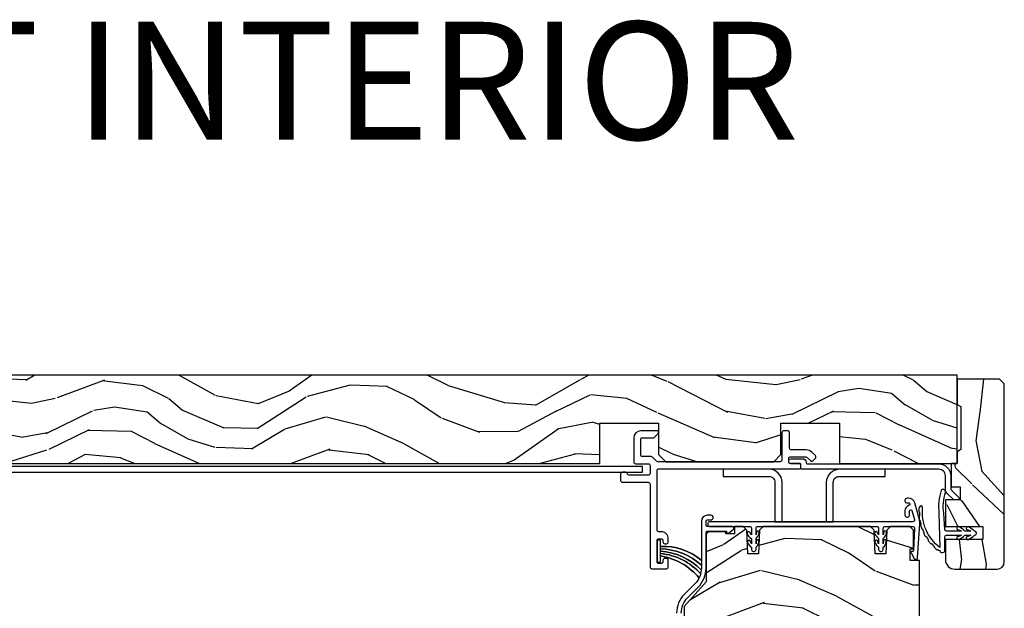
# Model space of a CAD drawing. Units: inches. Extents: x -6 to 499, y 2 to 180.
# Drawn here: x 139 to 147, y 78 to 83 of the extents above; entities that cross this region are included whole.
import ezdxf

# ---------------------------------------------------------------- set-up
doc = ezdxf.new("R2010")
doc.units = ezdxf.units.IN
doc.header["$MEASUREMENT"] = 0
for name, color, linetype in [('ZP-ANNO-TEXT', 255, 'Continuous'), ('ZP-SECT-ALUM', 63, 'Continuous'), ('ZP-SECT-HDWR', 53, 'Continuous'), ('zp-sect-rein', 104, 'Continuous'), ('ZP-SECT-VINL', 130, 'Continuous'), ('ZP-SECT-WDHA', 11, 'Continuous'), ('ZP-SECT-WSTP', 40, 'Continuous')]:
    doc.layers.add(name, color=color, linetype=linetype)
doc.styles.get("Standard").update_dxf_attribs({"font": 'arial.ttf'})

# ---------------------------------------------------------------- blocks, each defined once
blk = doc.blocks.new('CS AS SPD OGEE (13-16 IG) J V Interior Panel Config 6 HEXA')
at = {"layer": 'ZP-SECT-WDHA'}
h = blk.add_hatch(dxfattribs=at)
h.set_pattern_fill('WOOD3', color=256, scale=2, angle=163, style=0, pattern_type=2)
h.set_pattern_definition([(158.2364, (0.5206281655695193, 0.42486865969272), (20.45396798290168, -8.344771374467802), [0.240832, -23.842358]), (174.3099, (0.2969624582328265, 0.514163963945407), (-8.235181511295938, 0.4263690944681466), [0.305942, -9.892098]), (208, (-0.007471270839403132, 0.5444971900044493), (-0.5847435903937082, -1.912610103781081), [0.226274, -2.602152000000001]), (209.8476, (-0.2072595045491425, 0.4382679018059434), (-35.54768828883149, -20.50272857977594), [0.4386340000000001, -43.42479000000001]), (175.9946, (-0.587709876849317, 0.2199618913145969), (18.38297247813529, -1.437476743240208), [0.2668339999999999, -26.416494]), (163, (-0.8538914156831083, 0.2386002491847421), (-2.497352921371545, -1.327866102480599), [0.5000000000000001, -1.5]), (153.5376999999999, (-1.332043793664582, 0.3847861015460694), (8.978306718050996, -4.836323452587549), [0.2433100000000001, -11.922214]), (157.2893999999999, (0.3627474450192381, -0.09153590852736215), (16.62874032651941, -7.175302374271581), [0.200998, -19.898754]), (163, (0.1773339279210973, -0.0139354724635723), (-2.497352921371545, -1.327866102480599), [0.3, -1.7]), (191.3008, (-0.1095574988677868, 0.07377603895326956), (-24.54716094300748, -5.043499394239728), [0.2952959999999997, -29.23434999999998]), (215.125, (-0.3991287740793723, 0.01591001634631084), (10.57415813511433, 7.224071108844615), [0.4560700000000001, -22.347438]), (202.2894, (-0.7721479194491963, -0.2464956184779794), (-14.3993751268171, -6.05458602495308), [0.2842540000000001, -28.14108800000001]), (169.3402, (-1.035161872611184, -0.3543086995123303), (-15.88561928555968, 2.765334394382426), [0.362216, -17.74855400000001]), (151.1113, (-1.391126452946764, -0.287307076050638), (25.02229161617256, -13.92425483963839), [0.3883300000000001, -38.44464600000001]), (156.2902000000001, (0.1814769880911626, -0.6844448572244346), (-16.62874768410003, 7.175289077572955), [0.342344, -33.89214]), (166.3665, (-0.1319717607473763, -0.5467862873802005), (-31.18650071420279, 7.443263674111071), [0.3405879999999998, -33.71818599999997]), (196.6901, (-0.4629628118692608, -0.466506002893766), (4.409962367830815, 0.7431255040166743), [0.360556, -6.850548000000001]), (210.4896, (-0.8083285796026871, -0.5700554426695135), (-25.55825994297176, -15.19129255384615), [0.3255760000000001, -32.23206400000001]), (177.9314, (-1.08888483504802, -0.735246809061664), (-22.79293410148565, 0.6943551067665428), [0.3104840000000001, -30.737866]), (163, (-1.399165998214755, -0.7240396781218124), (-2.497352921371545, -1.327866102480599), [0.24, -1.76]), (150.0054000000002, (-1.628679139645897, -0.6538704689884298), (-16.0440016733436, 9.087905524651102), [0.2668340000000001, -26.41649400000001]), (163, (0.0271255964781858, 0.9312827336482314), (-2.497352921371545, -1.327866102480599), [0, -2]), (26.15240000000009, (-0.3283512466082925, 0.726255384181627), (-36.87554735843706, -18.0053888853186), [0.4386339999999999, -43.42478999999997]), (9.565100000000015, (-0.5193656227287988, -0.9930216464667865), (2.497352076502219, 1.327869099233076), [0.1788859999999999, -4.293249999999997]), (351.1301, (-0.3429671253968536, -0.9632967387453846), (12.0603996767767, -1.595852046107201), [0.282842, -13.85929200000001]), (319.8014000000001, (-0.06350692553832005, -1.006908625829169), (8.393559450670807, -6.748938448303023), [0.152316, -15.07923]), (189.5651, (-0.3283512466082925, 0.726255384181627), (-2.497352076502219, -1.327869099233076), [0.2236059999999999, -4.248529999999996]), (169.7098, (-0.5488493682731814, 0.6890992495299315), (17.79822734718653, -3.35009345930255), [0.3423439999999999, -33.89213999999999]), (152.8752999999999, (-0.8856878534895145, 0.7502534388970616), (-30.7601241373409, 15.67848221527703), [0.568858, -56.31699200000001]), (152.6952, (0.5849499406085101, 0.6352557060045001), (-10.89091849633435, 5.421060729349779), [0.2236059999999999, -22.13707199999999]), (178.5241, (0.3862577624855703, 0.7378296712820429), (22.79293551970828, -0.6943538178398139), [0.3736300000000001, -36.98945200000001]), (205.8789, (0.01275087986658718, 0.7474530093859357), (31.88084594068392, 15.34964888471388), [0.3821000000000001, -37.82784600000001]), (197.6952, (-0.3310310950309372, 0.5806778501579402), (-23.21929303946757, -7.540852312839237), [0.3162280000000001, -31.30654800000001]), (172.4623, (-0.6322972384314198, 0.4845596373124863), (-10.14779136076372, 1.011111546693646), [0.3649660000000001, -11.80056]), (156.4181, (-0.9941092528615059, 0.5324351656548743), (31.34488541092401, -13.76583238823936), [0.52345, -51.82156000000001]), (154.8699, (0.4387640882471828, 0.1571033280230267), (10.89091361125098, -5.421068605812714), [0.282842, -13.859292]), (174.3099, (0.1826936247664435, 0.2772195955839152), (-8.235181511295938, 0.4263690944681466), [0.305942, -9.892098]), (205.5104, (-0.121740104305843, 0.3075528216429575), (26.88614988798454, 12.69389479119332), [0.3255759999999999, -32.23206399999999]), (208, (-0.4155750207759752, 0.16733498446456), (-0.5847435903937082, -1.912610103781081), [0.3676960000000001, -2.460732000000001]), (180.354, (-0.7402309005543088, -0.005287608857997839), (27.20289793979688, 0.04876202922806827), [0.3352620000000001, -33.190848]), (159.6335000000001, (-1.07548559293474, -0.007359138943002108), (30.01700107381328, -11.26852463519537), [0.3405880000000001, -33.718186]), (145.8973000000001, (-1.394781775867727, 0.1111733357820412), (-17.37187083675605, 11.58525502309056), [0.27203, -26.93091200000001]), (154.2538000000001, (0.2925782358857987, -0.3210490499584466), (-12.80351945054414, 6.005821017315285), [0.2630580000000001, -26.04283400000001]), (177.9314, (0.05563386752430688, -0.2067802164921204), (-22.79293410148565, 0.6943551067665428), [0.3104840000000001, -30.737866]), (195.0054, (-0.2546472956424282, -0.1955730855522688), (11.31727641611973, 2.814114219735268), [0.3773600000000001, -18.490604]), (212.8991, (-0.6191391584951589, -0.2932750912335678), (28.64036637139407, 18.43175097613517), [0.4967900000000001, -49.18218000000001]), (178.9454, (-1.036257928197927, -0.5631119529882653), (8.235181634652658, -0.4263644116476283), [0.2912040000000001, -14.269016]), (156.991, (-1.327412996245414, -0.557752256142976), (-18.54135163249376, 7.760042155334034), [0.3821000000000001, -37.827846]), (139.8013999999999, (-1.679113935322448, -0.4083988181098448), (-8.393559450670805, 6.748938448303024), [0.1523159999999999, -15.07922999999999]), (153.5376999999999, (0.1171552130521718, -0.8948319035363284), (8.978306718050996, -4.836323452587549), [0.2433100000000001, -11.922214]), (173.008, (-0.1006630601900724, -0.786410504164337), (-22.20819262847394, 2.606951578708761), [0.3452540000000001, -34.18010000000001]), (200.4054, (-0.4433489795008541, -0.7443824099163976), (-30.71134915766888, -11.52445423798905), [0.4280180000000001, -42.37385]), (192.0546, (-0.2597658303107551, 1.018994245065073), (-15.72724097270063, -3.557234008732989), [0.205912, -20.385348]), (173.7843, (-0.4611378568563396, 0.9759906763188155), (32.35598179133585, -3.618064673815959), [0.427552, -42.32756599999998]), (155.875, (-0.8861755907386737, 1.022282411825358), (12.80352490518391, -6.005810314090467), [0.4837360000000001, -15.64078])])
h.paths.add_polyline_path([(0.6201096036179479, -0.474984682787408), (0.7701096036178114, -0.6249846827872716), (1.527871748456846, -0.6249846827873853), (1.577871748456801, -0.5749846827874308), (1.577871748456801, -0.4745194799874071), (2.411871748456861, -0.4745194799874071), (2.411871748456861, -0.6899846827874399), (2.471871748456579, -0.7499846827873853), (13.48418837296867, -0.7499846827873853), (13.48439921272393, -0.4080521119875584), (13.98418837296867, -0.4080521119874447), (13.98418837296867, -0.6749846827874535), (14.04418837296862, -0.7349846827873989), (14.96140871616876, -0.7349846827873989), (15.02140871616871, -0.6749846827873398), (15.02140871616871, -0.4080521119874447), (15.52140871616871, -0.4080521119874447), (15.52140871616871, -0.7499846827873853), (16.52033365772604, -0.7500122767200992), (16.52033365772604, -1.227672009918024e-05), (1.150034545175231, -1.227672009918024e-05), (1.150034545175231, -0.0600122767201583), (0.6200345451752582, -0.0600122767201583)])
h = blk.add_hatch(dxfattribs=at)
h.set_pattern_fill('WOOD3', color=256, scale=1.75, angle=-90, style=0, pattern_type=2)
h.set_pattern_definition([(265.2364, (16.95795267877503, -0.8213378813866257), (1.749985182157207, 19.25000165605928), [0.2107279999999993, -20.86206324999991]), (281.3099, (16.94045267877488, -1.031337881386662), (1.749995856282811, -7.000001316404167), [0.2676992499999988, -8.65558574999996]), (314.9999999999999, (16.99295267877488, -1.293837881386708), (1.750000541535667, 1.342165892184192e-16), [0.19798975, -2.276883000000001]), (316.8475999999999, (17.13295267877476, -1.433837881386694), (26.24999569063997, -24.50000495929384), [0.38380475, -37.99669125]), (282.9946, (17.41295267877496, -1.696337881386626), (-3.499995760762109, 15.75000134356145), [0.23347975, -23.11443225]), (270, (17.46545267877474, -1.923837881386703), (1.750000000000001, -1.75), [0.4375000000000001, -1.3125]), (260.5376999999999, (17.46545267877474, -2.361337881386703), (1.749996743604265, 8.750001353966788), [0.21289625, -10.43193725]), (264.2893999999999, (17.43045267877488, -0.8213378813866257), (1.750002300666009, 15.74999899111775), [0.17587325, -17.41140975]), (270, (17.41295267877496, -0.9963378813866939), (1.750000000000001, -1.75), [0.2625000000000001, -1.4875]), (298.3008, (17.41295267877496, -1.258837881386626), (10.50001552986628, -19.2499914595854), [0.2583839999999998, -25.58005624999999]), (322.1250000000001, (17.5354526787749, -1.486337881386703), (-8.749998423927629, 7.000003263560902), [0.39906125, -19.55400825]), (309.2894, (17.85045267877496, -1.731337881386708), (8.749999355842192, -10.50000111926941), [0.2487222500000001, -24.62345200000001]), (276.3402, (18.00795267877476, -1.923837881386703), (1.750002763179465, -13.99999895456124), [0.316939, -15.52998475000001]), (258.1113, (18.04295267877507, -2.238837881386644), (5.250018436685484, 24.49999527683636), [0.3397887499999994, -33.63906524999992]), (263.2902, (17.9729526787749, -0.8213378813866257), (-1.749989292177049, -15.75000174606479), [0.2995510000000001, -29.65562250000001]), (273.3665, (17.93795267877505, -1.118837881386639), (1.750019185870368, -27.99999881344523), [0.2980144999999988, -29.50341274999992]), (303.6901, (17.95545267877498, -1.416337881386653), (-1.750002335387586, 3.499999226099531), [0.3154865000000001, -5.9942295]), (317.4896, (18.13045267877493, -1.678837881386698), (19.2500151792746, -17.49998375710692), [0.284879, -28.203056]), (284.9314, (18.34045267877474, -1.871337881386694), (5.249994669461751, -19.25000093611967), [0.2716734999999991, -26.89563274999994]), (270, (18.4104526787749, -2.133837881386626), (1.750000000000001, -1.75), [0.21, -1.54]), (257.0054, (18.4104526787749, -2.343837881386662), (-3.499995760762105, -15.75000134356145), [0.2334797499999998, -23.11443224999996]), (270, (16.6604526787749, -1.363837881386644), (1.750000000000001, -1.75), [0, -1.75]), (133.1524, (16.92295267877495, -1.608837881386648), (24.50000495929386, -26.24999569063996), [0.38380475, -37.99669124999998]), (116.5651, (18.4104526787749, -1.328837881386676), (-1.750002291443667, 1.749998526396588), [0.1565252499999999, -3.756593749999999]), (98.13009999999989, (18.34045267877474, -1.188837881386689), (-1.749998872677199, 10.49999960880696), [0.2474867499999999, -12.1268805]), (66.80139999999999, (18.30545267877488, -0.9438378813866848), (3.500002319213497, 8.749999528667384), [0.1332765, -13.19432625]), (296.5651, (16.92295267877495, -1.608837881386648), (1.750002291443667, -1.749998526396589), [0.1956552499999994, -3.717463749999991]), (276.7098, (17.01045267877481, -1.783837881386717), (-1.749989292177058, 15.75000174606479), [0.2995510000000001, -29.65562250000001]), (259.8752999999999, (17.04545267877489, -2.081337881386617), (-5.250015030079701, -29.74999788188586), [0.4977507499999995, -49.27736799999994]), (259.6952, (16.76545267877492, -0.8213378813866257), (-1.749991032187983, -10.50000168148383), [0.1956552500000001, -19.369938]), (285.5241, (16.73045267877507, -1.013837881386621), (-5.249996110809814, 19.2500017931011), [0.3269262499999998, -32.36577049999997]), (312.8788999999999, (16.81795267877493, -1.328837881386676), (-20.99999956818338, 22.75000138764641), [0.3343375000000001, -33.09936525000001]), (304.6952000000001, (17.04545267877489, -1.57383788138668), (12.25001506679031, -17.49998995322817), [0.2766995, -27.39322950000001]), (279.4622999999999, (17.20295267877492, -1.801337881386644), (1.749996743604263, -8.75000135396679), [0.3193452499999999, -10.32548999999999]), (263.4180999999999, (17.25545267877493, -2.116337881386698), (3.499976725641034, 29.7500025163775), [0.4580187500000001, -45.34386500000001]), (261.8699, (17.20295267877492, -0.8213378813866257), (1.749998872677211, 10.49999960880696), [0.24748675, -12.12688050000001]), (281.3099, (17.16795267877507, -1.06633788138663), (1.749995856282811, -7.000001316404167), [0.2676992499999988, -8.65558574999996]), (312.5104, (17.22045267877485, -1.328837881386676), (-17.49998375710693, 19.2500151792746), [0.284879, -28.203056]), (314.9999999999999, (17.41295267877496, -1.538837881386712), (1.750000541535667, 1.342165892184192e-16), [0.3217340000000001, -2.153140500000001]), (287.354, (17.64045267877492, -1.766337881386676), (-6.99999037895346, 22.75000353341946), [0.2933542499999991, -29.04199199999994]), (266.6335000000001, (17.72795267877501, -2.046337881386648), (1.750019185870344, 27.99999881344523), [0.2980144999999985, -29.5034127499999]), (252.8972999999999, (17.71045267877486, -2.343837881386662), (-5.24999211350302, -17.50000302917475), [0.2380262500000001, -23.564548]), (261.2538, (17.64045267877492, -0.8213378813866257), (-1.750007344850677, -12.24999883862361), [0.2301757500000001, -22.78747975]), (284.9314, (17.60545267877507, -1.048837881386703), (5.249994669461751, -19.25000093611967), [0.2716734999999991, -26.89563274999994]), (302.0054, (17.67545267877477, -1.311337881386635), (-5.250001934410965, 8.749998153378215), [0.33019, -16.17927850000001]), (319.8991, (17.85045267877496, -1.591337881386607), (-22.75000337670603, 19.24999660462404), [0.4346912500000001, -43.0344075]), (285.9453999999999, (18.18295267877494, -1.871337881386694), (-1.749999806268665, 7.000000221641266), [0.2548034999999995, -12.48538899999999]), (263.991, (18.25295267877488, -2.116337881386698), (-1.749998805593228, -17.49999956408557), [0.3343375000000001, -33.09936525000001]), (246.8013999999999, (18.21795267877479, -2.44883788138668), (-3.500002319213499, -8.749999528667384), [0.1332764999999996, -13.19432624999998]), (260.5376999999999, (18.16545267877501, -0.8213378813866257), (1.749996743604265, 8.750001353966788), [0.21289625, -10.43193725]), (280.008, (18.13045267877493, -1.031337881386662), (3.500006076274139, -19.24999922050587), [0.3020972499999988, -29.90758749999993]), (307.4054, (18.18295267877494, -1.328837881386676), (17.50001741707635, -22.74998681371508), [0.3745157500000001, -37.07711875]), (299.0546000000001, (16.6604526787749, -1.626337881386689), (7.000000047598742, -12.25000067299695), [0.180173, -17.8371795]), (280.7843, (16.74795267877499, -1.783837881386717), (-5.250000961938804, 27.99999913146497), [0.3741080000000001, -37.03662025]), (262.875, (16.81795267877493, -2.151337881386667), (1.74999699331444, 12.25000066472925), [0.4232690000000001, -13.6856825])])
edge = h.paths.add_edge_path()
edge.add_arc((16.85940871616839, -1.58651231814332), 0.06099999999997863, 270.0000000000534, 360.0000000000534)
edge.add_line((16.92040871616837, -1.586512318143264), (16.92040871616859, -0.07498468278743076))
edge.add_line((16.92040871616859, -0.07498468278743076), (16.88040871616863, -0.03498468278746714))
edge.add_line((16.88040871616863, -0.03498468278746714), (16.52033367295439, -0.03498468278746714))
edge.add_line((16.52033367295439, -0.03498468278746714), (16.5204087161685, -0.2500123181432627))
edge.add_line((16.5204087161685, -0.2500123181432627), (16.55040871616825, -0.2673328262189898))
edge.add_line((16.55040871616825, -0.2673328262189898), (16.55040871616825, -0.6326918100676266))
edge.add_line((16.55040871616825, -0.6326918100676266), (16.5204087161685, -0.6500123181433537))
edge.add_line((16.5204087161685, -0.6500123181433537), (16.5204087161685, -0.7500123181432627))
edge.add_line((16.5204087161685, -0.7500123181432627), (16.47033367295444, -0.7499846827873853))
edge.add_line((16.47033367295444, -0.7499846827873853), (16.47033367295444, -0.9485194799874535))
edge.add_line((16.47033367295444, -0.9485194799874535), (16.54610869839189, -0.9485194799874535))
edge.add_line((16.54610869839189, -0.9485194799874535), (16.54610869839189, -1.057519479987377))
edge.add_line((16.54610869839189, -1.057519479987377), (16.42040871616859, -1.057519479987377))
edge.add_line((16.42040871616859, -1.057519479987377), (16.42040871616859, -1.285519479987443))
edge.add_line((16.42040871616859, -1.285519479987443), (16.7394366142687, -1.285519479987443))
edge.add_line((16.7394366142687, -1.285519479987443), (16.7394366142687, -1.394519479987366))
edge.add_line((16.7394366142687, -1.394519479987366), (16.42040871616859, -1.394519479987366))
edge.add_line((16.42040871616859, -1.394519479987366), (16.42040871616837, -1.566512318143282))
edge.add_arc((16.50140871616833, -1.566512318143339), 0.08099999999996044, 179.9999999999598, 269.9999999999598)
edge.add_line((16.50140871616827, -1.647512318143299), (16.85940871616845, -1.647512318143299))
h = blk.add_hatch(dxfattribs=at)
h.set_pattern_fill('WOOD3', color=256, scale=2.000000000000001, angle=163, style=0, pattern_type=2)
h.set_pattern_definition([(158.2363999999999, (174.6542389677757, -11.15900301133175), (20.45396798290168, -8.344771374467813), [0.2408319999999998, -23.84235799999997]), (174.3099, (174.4305732604389, -11.06970770707906), (-8.23518151129594, 0.4263690944681502), [0.3059419999999997, -9.89209799999999]), (207.9999999999999, (174.1261395313668, -11.03937448102002), (-0.584743590393709, -1.912610103781081), [0.2262740000000001, -2.602152000000001]), (209.8475999999999, (173.9263512976568, -11.14560376921841), (-35.54768828883151, -20.50272857977593), [0.4386340000000002, -43.42479000000002]), (175.9945999999999, (173.5459009253568, -11.36390977970976), (18.38297247813529, -1.437476743240215), [0.2668339999999995, -26.41649399999998]), (162.9999999999999, (173.2797193865231, -11.34527142183961), (-2.497352921371546, -1.327866102480598), [0.4999999999999999, -1.5]), (153.5376999999999, (172.8015670085415, -11.19908556947829), (8.978306718050996, -4.836323452587554), [0.2433100000000001, -11.922214]), (157.2893999999999, (174.4963582472255, -11.67540757955172), (16.62874032651941, -7.17530237427159), [0.2009979999999998, -19.89875399999997]), (162.9999999999999, (174.3109447301272, -11.59780714348793), (-2.497352921371546, -1.327866102480598), [0.2999999999999998, -1.7]), (191.3008, (174.0240533033384, -11.51009563207108), (-24.54716094300748, -5.043499394239719), [0.2952959999999993, -29.23434999999996]), (215.1249999999999, (173.7344820281269, -11.56796165467804), (10.57415813511433, 7.224071108844614), [0.4560699999999999, -22.34743799999999]), (202.2893999999999, (173.3614628827568, -11.83036728950233), (-14.39937512681711, -6.054586024953077), [0.2842539999999997, -28.14108799999999]), (169.3401999999999, (173.0984489295947, -11.93818037053668), (-15.88561928555968, 2.765334394382433), [0.3622159999999996, -17.74855399999998]), (151.1113, (172.7424843492593, -11.87117874707511), (25.02229161617256, -13.9242548396384), [0.3883300000000002, -38.44464600000001]), (156.2902000000001, (174.3150877902972, -12.26831652824879), (-16.62874768410003, 7.175289077572963), [0.3423439999999985, -33.89213999999981]), (166.3664999999999, (174.0016390414589, -12.13065795840456), (-31.18650071420279, 7.443263674111085), [0.3405879999999996, -33.71818599999994]), (196.6900999999999, (173.6706479903369, -12.05037767391812), (4.409962367830817, 0.7431255040166727), [0.3605559999999996, -6.850547999999995]), (210.4896, (173.3252822226032, -12.15392711369387), (-25.55825994297178, -15.19129255384614), [0.3255760000000001, -32.23206400000002]), (177.9313999999999, (173.0447259671582, -12.31911848008602), (-22.79293410148565, 0.6943551067665532), [0.3104840000000001, -30.73786600000001]), (162.9999999999999, (172.7344448039912, -12.30791134914628), (-2.497352921371546, -1.327866102480598), [0.24, -1.76]), (150.0053999999999, (172.50493166256, -12.23774214001278), (-16.0440016733436, 9.087905524651111), [0.2668340000000001, -26.41649400000001]), (162.9999999999999, (174.1607363986841, -10.65258893737624), (-2.497352921371546, -1.327866102480598), [0, -2]), (26.1523999999999, (173.8052595555978, -10.85761628684273), (-36.87554735843707, -18.00538888531859), [0.4386339999999997, -43.42478999999994]), (9.565099999999939, (173.6142451794772, -12.57689331749114), (2.49735207650222, 1.327869099233075), [0.1788859999999992, -4.293249999999975]), (351.1301, (173.7906436768094, -12.54716840976974), (12.0603996767767, -1.595852046107207), [0.2828419999999997, -13.859292]), (319.8014, (174.0701038766679, -12.59078029685364), (8.393559450670805, -6.748938448303029), [0.1523159999999996, -15.07922999999997]), (189.5651, (173.8052595555978, -10.85761628684273), (-2.49735207650222, -1.327869099233075), [0.2236059999999992, -4.248529999999972]), (169.7098, (173.5847614339327, -10.89477242149454), (17.79822734718653, -3.350093459302558), [0.342343999999999, -33.89213999999988]), (152.8752999999999, (173.2479229487167, -10.83361823212729), (-30.76012413734091, 15.67848221527705), [0.5688579999999993, -56.31699199999998]), (152.6952, (174.7185607428146, -10.94861596501985), (-10.89091849633435, 5.421060729349786), [0.223605999999999, -22.13707199999987]), (178.5240999999999, (174.5198685646915, -10.84604199974231), (22.79293551970828, -0.6943538178398243), [0.3736300000000001, -36.98945200000001]), (205.8789, (174.1463616820729, -10.83641866163842), (31.88084594068394, 15.34964888471388), [0.3821000000000002, -37.82784600000001]), (197.6951999999999, (173.802579707175, -11.00319382086653), (-23.21929303946758, -7.540852312839228), [0.3162279999999996, -31.30654799999998]), (172.4622999999999, (173.5013135637746, -11.09931203371187), (-10.14779136076372, 1.011111546693651), [0.3649660000000001, -11.80056]), (156.4180999999999, (173.1395015493445, -11.05143650536948), (31.34488541092401, -13.76583238823938), [0.5234499999999966, -51.8215599999998]), (154.8699, (174.5723748904534, -11.42676834300133), (10.89091361125098, -5.42106860581272), [0.2828419999999996, -13.85929199999999]), (174.3099, (174.3163044269727, -11.30665207544044), (-8.23518151129594, 0.4263690944681502), [0.3059419999999997, -9.89209799999999]), (205.5103999999999, (174.0118706979001, -11.2763188493814), (26.88614988798456, 12.69389479119331), [0.3255759999999988, -32.23206399999984]), (207.9999999999999, (173.71803578143, -11.41653668655991), (-0.584743590393709, -1.912610103781081), [0.3676960000000001, -2.460732000000001]), (180.3539999999999, (173.3933799016518, -11.58915927988235), (27.20289793979689, 0.048762029228057), [0.3352620000000001, -33.19084800000001]), (159.6335000000001, (173.0581252092716, -11.59123080996736), (30.01700107381328, -11.26852463519539), [0.340588, -33.718186]), (145.8972999999999, (172.7388290263384, -11.47269833524243), (-17.37187083675604, 11.58525502309057), [0.2720299999999995, -26.93091199999997]), (154.2538, (174.4261890380917, -11.90492072098291), (-12.80351945054414, 6.005821017315293), [0.2630579999999985, -26.04283399999991]), (177.9313999999999, (174.1892446697302, -11.79065188751647), (-22.79293410148565, 0.6943551067665532), [0.3104840000000001, -30.73786600000001]), (195.0053999999999, (173.8789635065637, -11.77944475657674), (11.31727641611973, 2.814114219735263), [0.3773599999999997, -18.49060399999998]), (212.8990999999999, (173.5144716437107, -11.87714676225804), (28.64036637139409, 18.43175097613517), [0.4967899999999993, -49.18217999999991]), (178.9453999999999, (173.0973528740083, -12.14698362401273), (8.23518163465266, -0.4263644116476319), [0.291204, -14.269016]), (156.9909999999999, (172.8061978059609, -12.14162392716733), (-18.54135163249376, 7.760042155334044), [0.382099999999999, -37.82784599999986]), (139.8013999999999, (172.4544968668836, -11.9922704891342), (-8.393559450670804, 6.74893844830303), [0.1523159999999998, -15.07922999999999]), (153.5376999999999, (174.2507660152583, -12.47870357456068), (8.978306718050996, -4.836323452587554), [0.2433100000000001, -11.922214]), (173.008, (174.0329477420159, -12.37028217518869), (-22.20819262847394, 2.606951578708772), [0.3452540000000001, -34.18010000000002]), (200.4054, (173.6902618227055, -12.32825408094075), (-30.7113491576689, -11.52445423798903), [0.428017999999999, -42.37384999999986]), (192.0545999999999, (173.8738449718953, -10.56487742595939), (-15.72724097270063, -3.557234008732983), [0.2059119999999995, -20.38534799999993]), (173.7843, (173.6724729453499, -10.60788099470554), (32.35598179133586, -3.618064673815972), [0.4275519999999994, -42.3275659999999]), (155.875, (173.2474352114673, -10.56158925919911), (12.80352490518391, -6.005810314090475), [0.483736, -15.64078])])
h.paths.add_polyline_path([(15.93009568772391, -2.234694486436297), (15.93114331080869, -2.204694486436324), (16.09214331080875, -2.204694486436324), (16.09319093389354, -2.234694486436297), (16.17964331080884, -2.234694486436297), (16.19964331080882, -2.214694486436315), (16.19964331080951, -1.574694486371754), (16.12194630590989, -1.574694486305361), (16.12194630590966, -1.474694486305225), (16.14864331080662, -1.474694486305225), (16.14864331080662, -1.315694486305119), (16.11764331080644, -1.284694486305398), (15.95370059968309, -1.284694486371677), (15.92161871528538, -1.315675602009264), (15.91458602193416, -1.517065590077323), (15.82270059968323, -1.517065590077323), (15.81566790633201, -1.315675602009378), (15.7835860219343, -1.284694486371677), (14.87270059968387, -1.284694486371677), (14.84061871528615, -1.315675602009264), (14.83358602193493, -1.517065590077323), (14.74170059968401, -1.517065590077323), (14.73466790633279, -1.315675602009378), (14.70258602193485, -1.284694486371677), (14.62934260662109, -1.284694486371677), (14.62934260662109, -1.347801357323874), (14.55582431080938, -1.347801357323874), (14.55582431080938, -1.329694486364815), (14.40764331080936, -1.329694486364815), (14.38764331080938, -1.349694486364911), (14.38764331080938, -1.754694486432868), (14.20064331080948, -1.964621381947609), (14.20064331080948, -2.159694486436251), (14.22064331080946, -2.179694486436233), (14.31954066756407, -2.179694486436233), (14.31954066756407, -2.161587615477174), (14.39305896337578, -2.161587615477174), (14.39305896337578, -2.209694486435978), (14.76786367331079, -2.209694486435978), (14.76786367331079, -2.234694486436297), (14.91264331080879, -2.234694486436297), (14.91648459545058, -2.344694486371736), (15.02943692998042, -2.344694486371736), (15.03764331080856, -2.109694486436297), (15.49264331080872, -2.109694486436297), (15.50084969163709, -2.344694486371736), (15.61380202616692, -2.344694486371736), (15.61764331080872, -2.234694486436297)])
at = {"layer": 'ZP-SECT-ALUM'}
for points in [[(13.93303006636961, -0.6966709742885087, 0.1989123673798232), (13.92171635787076, -0.6919846827875062), (13.84832771842798, -0.6919846827873926, -0.4142135623726372), (13.8323277184279, -0.6759846827874298), (13.8323277184279, -0.5426709702280732, -0.414213562373108), (13.84241177946865, -0.5325869091873301), (13.94001141812168, -0.5325869091874438, 0.1989123673799002), (13.94714192606557, -0.5296333560904714), (13.98123481987182, -0.4955404622843389, 0.1989123673796845), (13.98418837296867, -0.4884099543405682), (13.98418837296867, -0.4826709702281278, 0.4142135623727791), (13.97410431192793, -0.4725869091873847), (13.83241177946866, -0.4725869091874983, 0.4142135623730875), (13.77241177946871, -0.5325869091874438), (13.77241177946871, -0.7359846827873753, 0.4142135623731082), (13.78841177946856, -0.751984682787338), (13.8950056797687, -0.7519846827874517, -0.4142135623727911), (13.91100567976878, -0.7679846827874144), (13.91100567976855, -0.8335194799874444, -0.4142135623730787), (13.8950056797687, -0.8495194799874071), (13.73096436195306, -0.8495194799874071, -0.3977939050815023), (13.72098025342075, -0.8400830195258777, 0.3977939050812586), (13.70500567976865, -0.8249846827874308), (13.67700567976863, -0.8249846827874308, 0.4142135623730758), (13.66100567976855, -0.8409846827873935), (13.66100567976855, -0.8935194799873898, 0.4142135623731346), (13.67700567976863, -0.9095194799873525), (13.8950056797687, -0.9095194799874662, -0.4142135623729435), (13.91100567976855, -0.9255194799874289), (13.91100567976855, -1.628484682787416, 0.4142135623730941), (13.92700567976863, -1.644484682787379), (14.05000567976867, -1.644484682787379, 0.4142135623731326), (14.06600567976875, -1.628484682787416), (14.06600567976875, -1.572984682787478, 0.414213562373034), (14.05000567976867, -1.556984682787515), (14.03700567976875, -1.556984682787515, 0.4142135623754823), (14.02100567976868, -1.572984682787478), (14.02100567976868, -1.583484682787457, -0.4142135623727962), (14.0050056797686, -1.59948468278742), (13.98700567976857, -1.59948468278742, -0.4142135623730957), (13.97100567976872, -1.583484682787457), (13.97100567976872, -1.405484682787574, -0.41421356237309), (13.98700567976857, -1.389484682787611), (14.0050056797686, -1.389484682787611, -0.4142135623749694), (14.02100567976868, -1.405484682787574), (14.02100567976868, -1.415984682787553, 0.414213562373244), (14.03700567976853, -1.431984682787515), (14.05000567976867, -1.431984682787515, 0.4142135623730745), (14.06600567976875, -1.415984682787553), (14.06600567976875, -1.390484682787474, 0.4142135623731665), (14.0050056797686, -1.329484682787438), (13.98700567976857, -1.329484682787438, -0.4142135623731021), (13.97100567976872, -1.313484682787475), (13.97100567976872, -0.8109846827874208, -0.4142135623730888), (13.98700567976857, -0.794984682787458), (15.18146357186856, -0.794984682787458, 0.4142135623730949), (15.19146357186878, -0.7849846827874671), (15.19146357186878, -0.7599846827874899, 0.4142135623731047), (15.18146357186856, -0.749984682787499), (15.1013361251687, -0.749984682787499, -0.4142135623731031), (15.09133612516871, -0.7399846827875081), (15.09133612516871, -0.7049846827874262, -0.414213562373095), (15.1013361251687, -0.6949846827874353), (15.23529590936869, -0.6949846827874353, -0.1989123673695439), (15.24660961786731, -0.699670974287983), (15.27314441507019, -0.7262057714888215, 0.4142135623613165), (15.29577183206766, -0.7262057714884804), (15.31557082194081, -0.7064067816152146, 0.41421356292595), (15.31557082191944, -0.6837793645959209), (15.28903602458854, -0.6572445673648417, 0.1989123668898005), (15.23529590936869, -0.6349846828566115), (15.11233612460728, -0.6349846828564978, -0.4142135636388944), (15.09633612460721, -0.6189846827874135), (15.09633612516859, -0.4890922171359762, 0.4142135636388862), (15.08033612516874, -0.4730922170668919), (15.04733612516861, -0.4730922170668919, 0.414213562374095), (15.03133612516876, -0.4890922170668546), (15.03133612516876, -0.7189846827874362, -0.4142135623730828), (15.01533612516869, -0.7349846827873989), (13.97797119186657, -0.7349846827873989, -0.1989123673798226), (13.9666574833675, -0.7302983912863965)], [(15.20146357565068, -0.7995114040340923, -0.414213664887768), (15.1914635721505, -0.789511404034215), (15.1914635721505, -0.7645114080146413, 0.4142135623708947), (15.18146357215051, -0.7545114080147641), (15.10646357215046, -0.7545114080146504, -0.4142135623722628), (15.09146357215059, -0.7395114080146641), (15.09146357215059, -0.7245114080146777, -0.4142135623729477), (15.10646357215046, -0.7095114080146914), (15.20646357215037, -0.709511408014464, -0.4142135623732608), (15.23646357215057, -0.739511408014323), (15.23646357215057, -0.7445113984222189, 0.4142135328137962), (15.24646357115057, -0.7545113984130012, -2.797527727799129e-06), (16.36546347213243, -0.7545177711734823, -0.4142138552678165), (16.46546234311404, -0.8545190001784704), (16.46546099382249, -0.9643057467424114, 0.1989123673779663), (16.46985426174797, -0.97491240245472), (16.53538899020941, -1.040448741795331, -0.6681786379189385), (16.52831771259252, -1.0575197227015), (16.4929623735361, -1.057519288180174, -0.1989123673806104), (16.48589134172175, -1.054590269087953), (16.43803406552775, -1.006731816536217, -0.1989123673798799), (16.42046099382583, -0.9643051936866414), (16.42046234311806, -0.8545184471237235, 0.4142138553234818), (16.36546296407823, -0.7995177711605947, 2.910028880938929e-06)]]:
    blk.add_lwpolyline(points, format="xyb", close=True, dxfattribs=at)
blk.add_lwpolyline([(2.473762143288241, -0.7749846827872489), (2.473762143288241, -0.8249846827873171), (13.84853696796131, -0.8249846827885676), (13.84853696796131, -0.7749846827884994)], close=True, dxfattribs=at)
blk.add_lwpolyline([(14.17664331080846, -2.021136530986496, -0.1989123673795701), (14.23170723594535, -1.888200456123514), (14.32086365691998, -1.799044035148768, 0.1989123673795757), (14.38764331080938, -1.637823689038328), (14.38764331080938, -1.33469448637743, -0.4142135623730913), (14.39764331080937, -1.324694486377439), (14.56082382826867, -1.324694486377439), (14.56082382826867, -1.332801357324456, 0.6069934010724672), (14.57656386632448, -1.340989883633824), (14.61795218116617, -1.311977275835602, 0.7330297655630557), (14.60934212408256, -1.284694486371677), (14.39764331080937, -1.284694486371677, -0.4142135623731341), (14.38764331080938, -1.274694486371686), (14.38764331080938, -1.239694486371832, -0.4142135623731246), (14.39764331080937, -1.229694486371841), (14.42764331080957, -1.229694486371841, 1), (14.42764331080957, -1.189694486371764), (14.39764331080937, -1.189694486371764, 0.4142135623728037), (14.34764331080942, -1.239694486371832), (14.34764331080942, -1.637823689038555, -0.1989123673795915), (14.29257938567252, -1.770759763901651), (14.20342296469812, -1.85991618487617, 0.1989123673796373), (14.13664331080849, -2.021136530986723)], format="xyb", dxfattribs=at)
at = {"layer": 'ZP-SECT-HDWR'}
blk.add_lwpolyline([(15.40740659328327, -1.24469681389678), (15.03240659328861, -1.244694807409246), (15.03240841090911, -0.9095042753233429, 0.4142135623731613), (14.92240899948041, -0.7995036867552017), (14.5324089994736, -0.7995038407487982), (14.53240867844767, -0.8595016000074338), (14.92240867844203, -0.859503686754465, -0.4142135623752698), (14.97240841090996, -0.9095039542853556), (14.97240659328935, -1.244694486371259), (15.46740659328231, -1.244697134934768), (15.46740841090292, -0.9095066028488645, -0.4142135623734904), (15.51740867843387, -0.8595068703812103), (15.90740867842823, -0.8595089571282415), (15.90740899945428, -0.7995111978696059), (15.51740899947185, -0.7995068703820607, 0.3760808795420044), (15.40740841090377, -0.9095062818108772)], format="xyb", close=True, dxfattribs=at)
at = {"layer": 'zp-sect-rein'}
blk.add_lwpolyline([(0.6201096036179479, -0.474984682787408), (0.7701096036178114, -0.6249846827872716), (1.527871748456846, -0.6249846827873853), (1.577871748456801, -0.5749846827874308), (1.577871748456801, -0.4745194799874071), (2.411871748456861, -0.4745194799874071), (2.411871748456861, -0.6899846827874399), (2.471871748456579, -0.7499846827873853), (13.48418837296867, -0.7499846827873853), (13.48439921272393, -0.4080521119875584), (13.98418837296867, -0.4080521119874447), (13.98418837296867, -0.6749846827874535), (14.04418837296862, -0.7349846827873989), (14.96140871616876, -0.7349846827873989), (15.02140871616871, -0.6749846827873398), (15.02140871616871, -0.4080521119874447), (15.52140871616871, -0.4080521119874447), (15.52140871616871, -0.7499846827873853), (16.52033365772604, -0.7500122767200992), (16.52033365772604, -1.227672009918024e-05), (1.150034545175231, -1.227672009918024e-05), (1.150034545175231, -0.0600122767201583), (0.6200345451752582, -0.0600122767201583)], close=True, dxfattribs=at)
blk.add_lwpolyline([(16.85940871616845, -1.647512318143299, 0.4142135623730951), (16.92040871616837, -1.586512318143264), (16.92040871616859, -0.07498468278743076), (16.88040871616863, -0.03498468278746714), (16.52033367295439, -0.03498468278746714), (16.5204087161685, -0.2500123181432627), (16.55040871616825, -0.2673328262189898), (16.55040871616825, -0.6326918100676266), (16.5204087161685, -0.6500123181433537), (16.5204087161685, -0.7500123181432627), (16.47033367295444, -0.7499846827873853), (16.47033367295444, -0.9485194799874535), (16.54610869839189, -0.9485194799874535), (16.54610869839189, -1.057519479987377), (16.42040871616859, -1.057519479987377), (16.42040871616859, -1.285519479987443), (16.7394366142687, -1.285519479987443), (16.7394366142687, -1.394519479987366), (16.42040871616859, -1.394519479987366), (16.42040871616837, -1.566512318143282, 0.4142135623730951), (16.50140871616827, -1.647512318143299)], format="xyb", close=True, dxfattribs=at)
blk.add_lwpolyline([(16.19964331080882, -2.214694486436315), (16.19964331080951, -1.574694486371754), (16.12194630590989, -1.574694486305361), (16.12194630590966, -1.474694486305225), (16.14864331080662, -1.474694486305225), (16.14864331080662, -1.315694486305119), (16.11764331080644, -1.284694486305398), (15.95370059968309, -1.284694486371677), (15.92161871528538, -1.315675602009264), (15.91458602193416, -1.517065590077323), (15.82270059968323, -1.517065590077323), (15.81566790633201, -1.315675602009378), (15.7835860219343, -1.284694486371677), (14.87270059968387, -1.284694486371677), (14.84061871528615, -1.315675602009264), (14.83358602193493, -1.517065590077323), (14.74170059968401, -1.517065590077323), (14.73466790633279, -1.315675602009378), (14.70258602193485, -1.284694486371677), (14.62934260662109, -1.284694486371677), (14.62934260662109, -1.347801357323874), (14.55582431080938, -1.347801357323874), (14.55582431080938, -1.329694486364815), (14.40764331080936, -1.329694486364815), (14.38764331080938, -1.349694486364911), (14.38764331080938, -1.754694486432868), (14.20064331080948, -1.964621381947609), (14.20064331080948, -2.159694486436251)], dxfattribs=at)
at = {"layer": 'ZP-SECT-VINL'}
blk.add_lwpolyline([(16.11155506738714, -1.104613659601569, 0.3282835304600454), (16.07642662262356, -1.152350823790925), (16.07642662262356, -1.189694486371309, 0.4142135623128809), (16.09142662262502, -1.204694486371409), (16.10142662262365, -1.204694486371409, 0.4142135623728176), (16.11642662262375, -1.189694486371309), (16.11642662262375, -1.152350823790925, -0.8735325883400002), (16.13606539913962, -1.149687369778576), (16.15706954779444, -1.225699305352691, -0.4955720150134384), (16.14261138302049, -1.244694486371259), (14.41681747169969, -1.244694486371259, 0.4142135623715689), (14.40181747169981, -1.259694486371359), (14.40181747169981, -1.269694486371577, 0.4285658215932692), (14.41681747169969, -1.284694486371563), (14.75581747169872, -1.284694486371563, -0.4142135623730399), (14.7718174716988, -1.300694486371526), (14.7718174716988, -1.357168698001146), (14.75866726126037, -1.334672713730356, 0.9142469437116081), (14.7365598678582, -1.346430178563423, 0.2251670311618753), (14.77181747169902, -1.386694486371653), (14.77181747169902, -1.432665123625497), (14.76127151747573, -1.408028287342063, 1), (14.74021964718122, -1.421770437217447, 0.1690143053277789), (14.77181747169902, -1.461694486371698), (14.77181747169902, -1.48169448637168, 0.4142135623703896), (14.78681747169912, -1.496694486371666), (14.79681747169775, -1.496694486371553, 0.4142135623986929), (14.81181747169899, -1.48169448637168), (14.81181747169899, -1.46169448637113, 0.1435442690765739), (14.83670721942963, -1.415171072701241, 1), (14.81305456527207, -1.406651690252602), (14.81181747169899, -1.432665123626862), (14.81181747169899, -1.386694486371198, 0.1364224353216055), (14.83918262748193, -1.339761090230581, 1), (14.81552997332437, -1.331241707781942), (14.81181747169899, -1.35716869800217), (14.81181747169899, -1.300694486371526, -0.4142135623730765), (14.82781747169906, -1.284694486371563), (15.8368174716984, -1.284694486371563, -0.4142135623730582), (15.85281747169847, -1.300694486371526), (15.85281747169847, -1.357168698001033), (15.84002167067342, -1.334140520075948, 1), (15.81896980037891, -1.347882669951332, 0.08445207845921571), (15.85281747169847, -1.386694486371653), (15.85281747169847, -1.432665123625384), (15.84227151747518, -1.408028287341949, 1), (15.82121964718067, -1.421770437217333, 0.09068234864946943), (15.85281747169847, -1.461694486371584), (15.8528174716987, -1.48169448637168, 0.4142135623707365), (15.86781747169857, -1.496694486371666), (15.87781747169743, -1.496694486371666, 0.4142135623728176), (15.8928174716973, -1.481694486371566), (15.8928174716973, -1.461694486371812, 0.1804994413330393), (15.91772953886743, -1.415188440622501, 1), (15.89408283257353, -1.406652562961085), (15.8928174716973, -1.432665123627658), (15.8928174716973, -1.386694486371994, 0.1441644175237888), (15.92017936625552, -1.339777564855353, 1), (15.89653265996162, -1.331241687193938), (15.89281747169548, -1.357168698003989), (15.89281747169548, -1.300694486371526, -0.4142135623730952), (15.90881747169533, -1.284694486371563), (16.14270419563923, -1.284694486371563, -0.4400105308918011), (16.15864331080866, -1.302088978255483), (16.14803532166752, -1.490355326520557, -0.4193348017599067), (16.13922953637666, -1.497614255741496), (16.13657709863514, -1.497335473301064, 0.5988685856021458), (16.12865540416942, -1.509005966813447), (16.15451039562549, -1.558327178753643, 0.7558533326949619), (16.18275910655325, -1.552409178955372), (16.20224560855991, -1.262660964265365, 0.08945394916113007), (16.1990139039101, -1.227310849866853), (16.15970214636627, -1.085045489303297, 0.3395790943759798), (16.10668887552856, -1.044694486371441), (16.09642662262354, -1.044694486371441, 0.4146294960856559), (16.07642662262356, -1.064694486371195), (16.07642662262356, -1.069694486371304, 0.4142135623669904), (16.0914266226232, -1.084694486371404), (16.10858075633996, -1.085066226763729, -0.8593512361948983)], format="xyb", close=True, dxfattribs=at)
at = {"layer": 'ZP-SECT-WSTP', "flags": 128}
blk.add_lwpolyline([(16.37405105729749, -1.46361237317933), (16.37405105728953, -1.463612373208093, -0.2637014605887692), (16.2261231422508, -1.123736093013122, 0.9473881313868782), (16.20130729206358, -1.121024729091232, 0.4201980465734323), (16.19598254066705, -1.12578565352419, 0.01880408448384375), (16.193739886809, -1.156091184139541, 0.4160523849113537), (16.19891696433274, -1.160940057069865, 0.02109850048373435), (16.19964331080882, -1.194661135125443, 0.4160526159252269), (16.19535405335955, -1.20031056078642, 0.01880410078366148), (16.19914908129635, -1.230461030784113, 0.4160528437493125), (16.20512899493474, -1.234276055224882, 0.02112518222190182), (16.21245235234369, -1.267156674336888, 0.4160531681246364), (16.20927419795203, -1.273498059719486, 0.01880190037681988), (16.21813160053603, -1.302570652407553, 0.4160537071688764), (16.22471071720906, -1.305221906754241, 0.02112518123930571), (16.23795118183421, -1.336197004299947, 0.4160542870504215), (16.23599235134884, -1.343014409069951, 0.01880190018490361), (16.25004101488616, -1.369964442278729, 0.4160551189472158), (16.25699529629946, -1.37136163106959, 0.02112517968635381), (16.2757019780563, -1.399376385439609, 0.4160559345880381), (16.27502917351012, -1.406437662915437, 0.01880190002095901), (16.29379068768071, -1.430347385494429, 0.4160570310044926), (16.30088331529146, -1.430442915823619, 0.02112517761603187), (16.32441917807932, -1.454543317176444, 0.4160580546332585), (16.32505531239099, -1.4616080181695, 0.01804797503527636), (16.34875678917797, -1.482600651158236, 0.4160593782369184), (16.35574622793229, -1.481391255219478, 0.1005081709392768), (16.37405105681228, -1.489627520959857), (16.37405105676385, -1.492268195035763, 0.4142135677448232), (16.38905105676395, -1.507268195310871), (16.3990510626179, -1.507268195310871, 0.4142135623726788), (16.414051062618, -1.492268195310885), (16.414051062618, -1.374768248593568, -0.414213562373095), (16.42905106261787, -1.359768248593468), (16.55604957456239, -1.359768248593468, -0.09718989225224935), (16.52278004474852, -1.371357616233809, 1), (16.53525637058897, -1.3941686068639, 0.09405000174515807), (16.58607178856005, -1.359768248593468), (16.63604957456232, -1.359768248593468, -0.08500939515371597), (16.60290858166832, -1.371880581533446, 1), (16.61563157939804, -1.394554913470188, 0.0918951449586795), (16.6660717885602, -1.359768248593468), (16.66905106261788, -1.359768248593468, 0.4142135623730973), (16.68405106261798, -1.344768248593482), (16.68405106261798, -1.339768248593487, 0.4142135623730919), (16.66905106261788, -1.3247682485935), (16.6660717885602, -1.3247682485935, 0.08178943624092047), (16.61613824920664, -1.289472964889228, 1), (16.60308874239558, -1.311960969958477, -0.075922578442801), (16.63604957456232, -1.3247682485935), (16.58607178856005, -1.3247682485935, 0.08805563516871238), (16.53631398130779, -1.289299950708937, 1), (16.52315294410073, -1.311722865319666, -0.073746746830869), (16.55604957456217, -1.3247682485935), (16.42905106261787, -1.3247682485935, -0.4142135623730951), (16.414051062618, -1.309768248593514), (16.40556151561623, -1.172376930891687, -0.1101796099765804), (16.4200765897499, -0.9961979358174631, 0.414213562372466), (16.41329269656444, -0.9760987121198923), (16.40433165760328, -0.9716602686157785, 0.4142135623733534), (16.38423243390571, -0.9784441618012352, 0.1107775619182809), (16.36556151561626, -1.172376923370166)], format="xyb", close=True, dxfattribs=at)
at = {"layer": 'ZP-SECT-WSTP'}
blk.add_lwpolyline([(14.329164566602, -1.723601698822108, 0.1817787790573191), (14.00048139221053, -1.535304313453594), (14.00048139221053, -1.515054313453561, -0.1904075781718193), (14.34203596853376, -1.687894270534002, 0.1904075781718257), (14.00048139221053, -1.515054313453561), (14.00048139221053, -1.494804313453642, -0.1798157722332145), (14.34538990472515, -1.651839170259677, 0.1798157722332143), (14.00048139221053, -1.494804313453642), (14.00048139221053, -1.474554313453723, -0.1780223804476172), (14.34538990472515, -1.611588619410554, 0.1780223804475714), (14.00048139221053, -1.474554313453723), (14.00048139221053, -1.45430431345369, -0.1956805252485505), (14.34538990472515, -1.572058679161842, 0.1956805252485407), (14.00048139221053, -1.45430431345369), (14.00048139221053, -1.401304313453693), (13.97048139221056, -1.401304313453693), (13.97048139221056, -1.588304313453705), (14.00048139221053, -1.588304313453705), (14.00048139221053, -1.535304313453594, -0.1817787790574556)], format="xyb", close=True, dxfattribs=at)

msp = doc.modelspace()

# ---------------------------------------------------------------- block references
msp.add_blockref('CS AS SPD OGEE (13-16 IG) J V Interior Panel Config 6 HEXA', (129.9999999999998, 80))

# ---------------------------------------------------------------- texts
at = {"layer": 'ZP-ANNO-TEXT'}
msp.add_text('WALL MOUNT INTERIOR ', height=1, dxfattribs=at).set_placement((129.9999999999998, 82))

doc.saveas('drawing.dxf')
